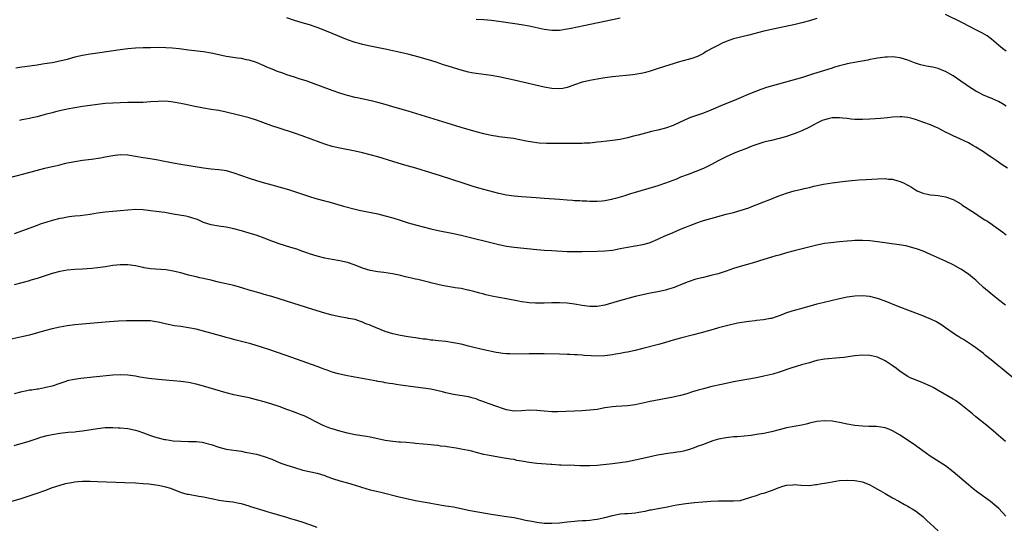
# Model space of a CAD drawing. Units: inches. Extents: x 2628000 to 2631000, y 1461000 to 1464000.
# Drawn here: x 2628482 to 2628742, y 1462854 to 1462988 of the extents above; entities that cross this region are included whole.
import ezdxf

# ---------------------------------------------------------------- set-up
doc = ezdxf.new("R2010")
doc.units = ezdxf.units.IN
doc.header["$MEASUREMENT"] = 0
doc.layers.add('LD26281461_10ft', color=120, linetype='Continuous')

msp = doc.modelspace()

# ---------------------------------------------------------------- linework, layer by layer
at = {"layer": 'LD26281461_10ft'}
for points, elevation in [([(2628693, 1462988.55), (2628691, 1462987.97), (2628689, 1462987.43), (2628687.28, 1462987), (2628681, 1462985.66), (2628679, 1462985.18), (2628675, 1462984.13), (2628671, 1462983.14), (2628669, 1462982.45), (2628668.01, 1462981.99), (2628667, 1462981.54), (2628665.98, 1462981), (2628663.79, 1462979.79), (2628663, 1462979.33), (2628661.45, 1462978.55), (2628660, 1462978), (2628659, 1462977.7), (2628656.32, 1462977), (2628655, 1462976.61), (2628653, 1462975.98), (2628650.04, 1462975), (2628649, 1462974.64), (2628647.73, 1462974.27), (2628647, 1462974.09), (2628645.92, 1462973.92), (2628645, 1462973.74), (2628644.34, 1462973.66), (2628639, 1462973.13), (2628637, 1462972.87), (2628635, 1462972.55), (2628633, 1462972.17), (2628631.89, 1462971.89), (2628631, 1462971.69), (2628629, 1462971.02), (2628627.53, 1462970.47), (2628627, 1462970.29), (2628625.92, 1462970.08), (2628625, 1462969.93), (2628623, 1462970.04), (2628621, 1462970.43), (2628613, 1462972.29), (2628611, 1462972.74), (2628609, 1462973.16), (2628607, 1462973.48), (2628605.63, 1462973.63), (2628603, 1462973.98), (2628601.78, 1462974.22), (2628601, 1462974.39), (2628599.07, 1462974.93), (2628595.87, 1462975.87), (2628595, 1462976.16), (2628594.35, 1462976.35), (2628592.43, 1462977), (2628590.39, 1462977.61), (2628587.61, 1462978.39), (2628585.32, 1462979), (2628583, 1462979.56), (2628581.81, 1462979.81), (2628581, 1462980.02), (2628580.18, 1462980.18), (2628579, 1462980.45), (2628575, 1462981.25), (2628573, 1462981.69), (2628572.08, 1462981.92), (2628571, 1462982.22), (2628569, 1462982.91), (2628565, 1462984.62), (2628563, 1462985.42), (2628561, 1462986.19), (2628559, 1462986.87), (2628557, 1462987.44), (2628555, 1462988.06), (2628553, 1462988.76)], 10590), ([(2628641, 1462988.67), (2628639, 1462988.2), (2628631.41, 1462986.59), (2628628.06, 1462985.94), (2628627, 1462985.72), (2628625, 1462985.4), (2628623, 1462985.36), (2628621, 1462985.65), (2628617, 1462986.51), (2628615, 1462986.88), (2628613.17, 1462987.17), (2628609, 1462987.73), (2628607, 1462987.98), (2628605, 1462988.18), (2628603, 1462988.32)], 10600), ([(2628743, 1462979.9), (2628742.35, 1462980.35), (2628741.57, 1462981), (2628739.13, 1462983.13), (2628737.96, 1462983.96), (2628736.7, 1462984.7), (2628735, 1462985.59), (2628731.42, 1462987.42), (2628727, 1462989.57)], 10590), ([(2628743, 1462965.42), (2628742.03, 1462966.03), (2628741, 1462966.59), (2628739.35, 1462967.35), (2628737, 1462968.33), (2628735.65, 1462969), (2628735, 1462969.35), (2628733, 1462970.61), (2628732.41, 1462971), (2628731, 1462972), (2628729, 1462973.37), (2628727, 1462974.52), (2628726.67, 1462974.67), (2628725, 1462975.31), (2628723.66, 1462975.66), (2628723, 1462975.81), (2628721.98, 1462975.98), (2628720.32, 1462976.32), (2628718.81, 1462976.81), (2628717, 1462977.53), (2628715, 1462978.18), (2628713.67, 1462978.33), (2628713, 1462978.44), (2628711.64, 1462978.36), (2628711, 1462978.36), (2628709.83, 1462978.17), (2628709, 1462978.07), (2628708.12, 1462977.88), (2628707, 1462977.69), (2628706.44, 1462977.56), (2628702.93, 1462976.93), (2628701, 1462976.53), (2628700.39, 1462976.39), (2628699, 1462976.04), (2628697.65, 1462975.65), (2628697, 1462975.47), (2628693, 1462974.18), (2628692.09, 1462973.91), (2628691, 1462973.56), (2628689.15, 1462973), (2628681.24, 1462970.76), (2628679.71, 1462970.29), (2628678.23, 1462969.77), (2628675, 1462968.53), (2628673, 1462967.7), (2628671.11, 1462966.89), (2628668.25, 1462965.75), (2628665, 1462964.35), (2628663, 1462963.55), (2628659.65, 1462962.35), (2628658.23, 1462961.77), (2628655, 1462960.29), (2628653, 1462959.54), (2628651, 1462959.03), (2628649.32, 1462958.68), (2628647.71, 1462958.29), (2628645.75, 1462957.75), (2628644.55, 1462957.45), (2628643, 1462957.01), (2628641, 1462956.6), (2628639, 1462956.33), (2628635.97, 1462955.97), (2628635, 1462955.83), (2628633.72, 1462955.72), (2628633, 1462955.64), (2628631.58, 1462955.58), (2628631, 1462955.54), (2628629, 1462955.51), (2628627, 1462955.5), (2628621.55, 1462955.55), (2628619.63, 1462955.63), (2628619, 1462955.7), (2628617.84, 1462955.84), (2628616.17, 1462956.17), (2628614.52, 1462956.52), (2628612.82, 1462956.82), (2628609, 1462957.28), (2628608.67, 1462957.33), (2628607, 1462957.61), (2628605, 1462958.07), (2628603, 1462958.6), (2628599, 1462959.76), (2628596.51, 1462960.51), (2628585, 1462964.08), (2628581, 1462965.25), (2628579, 1462965.82), (2628577, 1462966.35), (2628575.22, 1462966.78), (2628571.55, 1462967.55), (2628571, 1462967.67), (2628569, 1462968.2), (2628568.41, 1462968.41), (2628567, 1462968.84), (2628565, 1462969.54), (2628559.54, 1462971.54), (2628558.06, 1462972.06), (2628556.55, 1462972.55), (2628555, 1462973.02), (2628553, 1462973.67), (2628551.93, 1462974.07), (2628550.55, 1462974.55), (2628549.13, 1462975.13), (2628547.73, 1462975.73), (2628547, 1462976.06), (2628544.94, 1462976.94), (2628543, 1462977.56), (2628542.33, 1462977.67), (2628541, 1462977.94), (2628539.94, 1462978.06), (2628537, 1462978.51), (2628535, 1462978.92), (2628533, 1462979.38), (2628531, 1462979.72), (2628527, 1462980.18), (2628524.51, 1462980.51), (2628522.7, 1462980.7), (2628521, 1462980.83), (2628519, 1462980.86), (2628517, 1462980.83), (2628515, 1462980.78), (2628513, 1462980.69), (2628511, 1462980.5), (2628509, 1462980.25), (2628503, 1462979.43), (2628501, 1462979.15), (2628499, 1462978.79), (2628497, 1462978.3), (2628495, 1462977.73), (2628493, 1462977.24), (2628491, 1462976.87), (2628489, 1462976.55), (2628488.49, 1462976.49), (2628487, 1462976.25), (2628483.75, 1462975.75), (2628483, 1462975.66), (2628481.4, 1462975.4)], 10580), ([(2628743.31, 1462949), (2628741.89, 1462949.89), (2628740.33, 1462951), (2628739.54, 1462951.54), (2628739, 1462951.94), (2628738.36, 1462952.36), (2628737, 1462953.3), (2628735, 1462954.55), (2628734.21, 1462955), (2628733, 1462955.66), (2628730.76, 1462956.76), (2628729, 1462957.54), (2628727.96, 1462958.04), (2628727, 1462958.51), (2628725, 1462959.53), (2628723.99, 1462959.99), (2628723, 1462960.42), (2628721, 1462961.17), (2628719, 1462961.86), (2628717.82, 1462962.18), (2628717, 1462962.38), (2628715.45, 1462962.55), (2628715, 1462962.59), (2628713, 1462962.47), (2628711.68, 1462962.32), (2628709.84, 1462962.16), (2628707, 1462961.94), (2628705, 1462961.82), (2628704.17, 1462961.83), (2628703, 1462961.86), (2628702.05, 1462961.95), (2628701, 1462962.09), (2628699.79, 1462962.21), (2628699, 1462962.33), (2628697.73, 1462962.27), (2628697, 1462962.28), (2628695.98, 1462962.02), (2628695, 1462961.8), (2628694.43, 1462961.57), (2628693, 1462960.92), (2628691, 1462959.82), (2628689, 1462958.84), (2628687.66, 1462958.34), (2628687, 1462958.06), (2628684.7, 1462957.3), (2628683, 1462956.82), (2628681, 1462956.33), (2628680.15, 1462956.15), (2628679, 1462955.85), (2628677.37, 1462955.37), (2628676.37, 1462955), (2628675.39, 1462954.61), (2628675, 1462954.49), (2628673.95, 1462954.05), (2628673, 1462953.71), (2628672.49, 1462953.51), (2628671, 1462952.89), (2628669, 1462951.98), (2628667.06, 1462951), (2628665, 1462949.88), (2628663, 1462948.89), (2628661, 1462948.1), (2628659, 1462947.36), (2628657, 1462946.58), (2628655.88, 1462946.12), (2628653, 1462945.04), (2628651, 1462944.34), (2628650.06, 1462944.06), (2628645, 1462942.59), (2628643.8, 1462942.2), (2628643, 1462941.98), (2628642.27, 1462941.73), (2628639.82, 1462941), (2628639, 1462940.78), (2628638.71, 1462940.71), (2628637, 1462940.37), (2628636.27, 1462940.27), (2628635, 1462940.19), (2628634.18, 1462940.18), (2628633, 1462940.21), (2628632.25, 1462940.25), (2628631, 1462940.29), (2628630.35, 1462940.35), (2628629, 1462940.4), (2628628.46, 1462940.46), (2628627, 1462940.53), (2628625, 1462940.69), (2628620.97, 1462941.03), (2628618.82, 1462941.18), (2628615, 1462941.4), (2628613, 1462941.58), (2628611, 1462941.88), (2628609, 1462942.31), (2628606.32, 1462943), (2628603.72, 1462943.72), (2628602.18, 1462944.18), (2628599.52, 1462945), (2628593.55, 1462947), (2628591, 1462947.81), (2628587.04, 1462949), (2628584.19, 1462949.81), (2628582.36, 1462950.36), (2628581, 1462950.75), (2628577, 1462951.96), (2628575, 1462952.52), (2628573, 1462953.02), (2628571, 1462953.46), (2628567, 1462954.31), (2628565, 1462954.77), (2628563.27, 1462955.27), (2628561.77, 1462955.77), (2628557, 1462957.53), (2628555, 1462958.22), (2628551, 1462959.53), (2628549, 1462960.22), (2628545, 1462961.72), (2628543, 1462962.33), (2628540.26, 1462963), (2628537, 1462963.84), (2628535, 1462964.22), (2628534.33, 1462964.33), (2628533, 1462964.51), (2628531, 1462964.86), (2628528.66, 1462965.34), (2628525.87, 1462965.87), (2628525, 1462966.06), (2628523, 1462966.46), (2628521, 1462966.68), (2628519, 1462966.66), (2628517, 1462966.51), (2628515, 1462966.38), (2628513.66, 1462966.34), (2628511, 1462966.32), (2628509, 1462966.27), (2628507, 1462966.18), (2628505, 1462966.05), (2628503, 1462965.86), (2628501, 1462965.6), (2628499, 1462965.28), (2628495, 1462964.57), (2628493, 1462964.15), (2628491.85, 1462963.85), (2628491, 1462963.65), (2628489.14, 1462963.14), (2628487, 1462962.58), (2628485.72, 1462962.28), (2628485, 1462962.15), (2628484.06, 1462961.94), (2628483, 1462961.76), (2628482.39, 1462961.61)], 10570), ([(2628479.51, 1462946.49), (2628483.48, 1462947.48), (2628489.04, 1462949), (2628491, 1462949.45), (2628492.3, 1462949.7), (2628493, 1462949.92), (2628494.24, 1462950.24), (2628495, 1462950.38), (2628495.53, 1462950.47), (2628497, 1462950.8), (2628499, 1462951.1), (2628501.4, 1462951.4), (2628503.77, 1462951.77), (2628505, 1462952), (2628507, 1462952.35), (2628509, 1462952.57), (2628511, 1462952.51), (2628513, 1462952.17), (2628515, 1462951.8), (2628515.71, 1462951.71), (2628517.43, 1462951.43), (2628519, 1462951.16), (2628519.78, 1462951), (2628523, 1462950.41), (2628525, 1462950.06), (2628531, 1462949.05), (2628533, 1462948.83), (2628535, 1462948.67), (2628536.46, 1462948.46), (2628537, 1462948.37), (2628539, 1462947.79), (2628541, 1462947.08), (2628543, 1462946.4), (2628545, 1462945.77), (2628546.75, 1462945.25), (2628549, 1462944.62), (2628551.84, 1462943.84), (2628553.39, 1462943.39), (2628555, 1462942.88), (2628559, 1462941.52), (2628560.67, 1462941), (2628563, 1462940.35), (2628564.07, 1462940.07), (2628567.93, 1462939), (2628571, 1462938.2), (2628572.06, 1462937.94), (2628573, 1462937.73), (2628577, 1462936.93), (2628579, 1462936.44), (2628581, 1462935.85), (2628583.15, 1462935.15), (2628585, 1462934.57), (2628587, 1462934.03), (2628591, 1462933.01), (2628593, 1462932.57), (2628597, 1462931.73), (2628599, 1462931.27), (2628609, 1462928.79), (2628611, 1462928.38), (2628613, 1462928.11), (2628619, 1462927.54), (2628621, 1462927.36), (2628623, 1462927.22), (2628627, 1462927.01), (2628629, 1462926.95), (2628631, 1462926.94), (2628635, 1462927.03), (2628637, 1462927.14), (2628639, 1462927.37), (2628641, 1462927.73), (2628643, 1462928.12), (2628647, 1462928.86), (2628648.7, 1462929.3), (2628649, 1462929.4), (2628651, 1462930.2), (2628651.53, 1462930.47), (2628652.68, 1462931), (2628655, 1462932.04), (2628657, 1462932.89), (2628658.51, 1462933.49), (2628659, 1462933.7), (2628659.96, 1462934.04), (2628661, 1462934.5), (2628663, 1462935.17), (2628665, 1462935.74), (2628669, 1462936.83), (2628671, 1462937.33), (2628673, 1462937.87), (2628675, 1462938.53), (2628675.34, 1462938.66), (2628679, 1462940.11), (2628680.8, 1462940.8), (2628682.51, 1462941.49), (2628683.96, 1462942.04), (2628685, 1462942.41), (2628687, 1462943), (2628689, 1462943.45), (2628689.6, 1462943.6), (2628691, 1462943.9), (2628692.22, 1462944.21), (2628694.76, 1462944.76), (2628697, 1462945.12), (2628700.44, 1462945.56), (2628702.25, 1462945.75), (2628704.09, 1462945.91), (2628705.97, 1462946.03), (2628709, 1462946.2), (2628711, 1462946.24), (2628711.87, 1462946.13), (2628713, 1462946.06), (2628714.37, 1462945.63), (2628715, 1462945.48), (2628716.01, 1462945), (2628716.7, 1462944.7), (2628717, 1462944.49), (2628717.99, 1462943.99), (2628719, 1462943.24), (2628719.46, 1462943), (2628721, 1462942.36), (2628721.79, 1462942.21), (2628723, 1462941.95), (2628724.13, 1462941.87), (2628725, 1462941.77), (2628727, 1462941.44), (2628729, 1462940.7), (2628731, 1462939.54), (2628731.32, 1462939.32), (2628734.93, 1462937), (2628736.16, 1462936.16), (2628737.39, 1462935.39), (2628738.06, 1462935), (2628740.88, 1462933), (2628742.07, 1462932.07), (2628743, 1462931.42)], 10560), ([(2628742.79, 1462912.79), (2628741, 1462914.17), (2628739.43, 1462915.43), (2628739, 1462915.76), (2628737, 1462917.51), (2628735.43, 1462919), (2628735, 1462919.39), (2628734.12, 1462920.12), (2628733, 1462921.01), (2628731, 1462922.33), (2628729, 1462923.44), (2628727, 1462924.39), (2628723, 1462926.19), (2628721.04, 1462927.04), (2628719.6, 1462927.6), (2628718.08, 1462928.08), (2628716.45, 1462928.45), (2628714.74, 1462928.74), (2628709, 1462929.53), (2628707, 1462929.77), (2628705, 1462929.89), (2628704.14, 1462929.86), (2628703, 1462929.86), (2628702.21, 1462929.79), (2628701, 1462929.73), (2628699, 1462929.55), (2628696.69, 1462929.31), (2628695, 1462929.06), (2628693, 1462928.64), (2628687, 1462927.16), (2628685, 1462926.62), (2628683, 1462926.03), (2628682.19, 1462925.81), (2628681, 1462925.44), (2628679, 1462924.86), (2628675.93, 1462923.93), (2628672.72, 1462923), (2628671, 1462922.46), (2628669, 1462921.78), (2628666.9, 1462921.1), (2628665, 1462920.61), (2628663, 1462920.13), (2628661, 1462919.63), (2628659, 1462918.99), (2628657, 1462918.21), (2628656.16, 1462917.84), (2628655, 1462917.4), (2628653.81, 1462917), (2628653, 1462916.75), (2628651, 1462916.3), (2628649, 1462915.95), (2628647, 1462915.54), (2628645, 1462915.06), (2628643.38, 1462914.62), (2628640.26, 1462913.74), (2628637, 1462912.79), (2628635, 1462912.41), (2628634.42, 1462912.42), (2628633, 1462912.41), (2628631, 1462912.71), (2628629, 1462913.09), (2628627, 1462913.34), (2628625, 1462913.43), (2628623, 1462913.39), (2628621, 1462913.33), (2628619, 1462913.32), (2628618.65, 1462913.35), (2628617, 1462913.42), (2628616.5, 1462913.5), (2628615, 1462913.67), (2628614.14, 1462913.86), (2628611, 1462914.47), (2628609, 1462914.8), (2628607.16, 1462915.16), (2628605.55, 1462915.55), (2628605, 1462915.7), (2628603.96, 1462915.96), (2628603, 1462916.24), (2628602.37, 1462916.37), (2628601, 1462916.74), (2628600.78, 1462916.78), (2628599, 1462917.18), (2628597.42, 1462917.42), (2628597, 1462917.5), (2628595, 1462917.83), (2628593.98, 1462918.02), (2628591.36, 1462918.64), (2628590.8, 1462918.8), (2628587.56, 1462919.56), (2628587, 1462919.68), (2628585.95, 1462919.95), (2628584.32, 1462920.32), (2628583, 1462920.65), (2628582.7, 1462920.7), (2628580.92, 1462921.08), (2628578.58, 1462921.42), (2628577, 1462921.6), (2628575, 1462921.97), (2628573, 1462922.57), (2628571, 1462923.34), (2628569, 1462924.04), (2628567, 1462924.53), (2628565, 1462924.86), (2628563, 1462925.21), (2628561, 1462925.73), (2628559, 1462926.38), (2628558.55, 1462926.55), (2628557.2, 1462927), (2628555.59, 1462927.59), (2628554.08, 1462928.08), (2628551, 1462929.01), (2628549.54, 1462929.54), (2628549, 1462929.73), (2628547, 1462930.51), (2628545.17, 1462931.17), (2628543, 1462931.84), (2628541, 1462932.42), (2628539, 1462932.98), (2628537, 1462933.44), (2628535, 1462933.69), (2628533, 1462933.99), (2628531, 1462934.68), (2628529.4, 1462935.4), (2628529, 1462935.55), (2628527.91, 1462935.91), (2628527, 1462936.14), (2628526.29, 1462936.29), (2628523, 1462936.89), (2628520.75, 1462937.25), (2628518.43, 1462937.57), (2628517, 1462937.76), (2628515, 1462937.98), (2628513, 1462938.05), (2628511, 1462937.92), (2628509, 1462937.73), (2628507, 1462937.58), (2628505, 1462937.39), (2628503, 1462937.09), (2628501, 1462936.75), (2628498.43, 1462936.43), (2628497, 1462936.32), (2628496.19, 1462936.19), (2628495, 1462936.07), (2628493.83, 1462935.83), (2628493, 1462935.67), (2628491, 1462935.17), (2628489.34, 1462934.66), (2628489, 1462934.57), (2628487.84, 1462934.16), (2628487, 1462933.88), (2628481, 1462931.64)], 10550), ([(2628745, 1462893.41), (2628741.96, 1462895.96), (2628740.63, 1462897), (2628739, 1462898.34), (2628737.52, 1462899.52), (2628737, 1462899.99), (2628735, 1462901.5), (2628734.12, 1462902.12), (2628732.78, 1462903), (2628731.7, 1462903.7), (2628731, 1462904.12), (2628730.47, 1462904.47), (2628729.62, 1462905), (2628729, 1462905.41), (2628727, 1462906.85), (2628725.73, 1462907.73), (2628724.45, 1462908.45), (2628723.29, 1462909), (2628721, 1462909.95), (2628714.49, 1462912.49), (2628711, 1462913.85), (2628709, 1462914.56), (2628707, 1462915.07), (2628705, 1462915.28), (2628703, 1462915.19), (2628701, 1462914.9), (2628699, 1462914.47), (2628694.56, 1462913.44), (2628692.97, 1462913.03), (2628689, 1462911.91), (2628687, 1462911.39), (2628685, 1462910.75), (2628683.76, 1462910.24), (2628683, 1462909.96), (2628682.27, 1462909.73), (2628681, 1462909.28), (2628680.75, 1462909.25), (2628678.89, 1462908.89), (2628677, 1462908.75), (2628676.69, 1462908.69), (2628675, 1462908.51), (2628674.42, 1462908.42), (2628672.02, 1462908.02), (2628669.46, 1462907.46), (2628667, 1462906.8), (2628665.61, 1462906.39), (2628664.05, 1462905.95), (2628662.47, 1462905.53), (2628660.38, 1462905), (2628657, 1462904.11), (2628655, 1462903.54), (2628653, 1462902.92), (2628651.51, 1462902.49), (2628647, 1462901.32), (2628645, 1462900.82), (2628643, 1462900.39), (2628642.26, 1462900.26), (2628641, 1462900.02), (2628639.83, 1462899.83), (2628639, 1462899.68), (2628637, 1462899.45), (2628635, 1462899.36), (2628633.39, 1462899.39), (2628631.5, 1462899.5), (2628631, 1462899.56), (2628629.64, 1462899.64), (2628629, 1462899.71), (2628627.75, 1462899.75), (2628627, 1462899.79), (2628625, 1462899.84), (2628621, 1462899.91), (2628619, 1462899.92), (2628617, 1462899.92), (2628613, 1462899.88), (2628611.9, 1462899.9), (2628611, 1462899.93), (2628610.03, 1462900.03), (2628609, 1462900.18), (2628608.3, 1462900.3), (2628605, 1462900.98), (2628602.42, 1462901.58), (2628601, 1462901.98), (2628599, 1462902.47), (2628597, 1462902.88), (2628595, 1462903.17), (2628593, 1462903.38), (2628591.56, 1462903.56), (2628591, 1462903.59), (2628589.78, 1462903.78), (2628589, 1462903.84), (2628588.02, 1462904.02), (2628587, 1462904.13), (2628586.27, 1462904.27), (2628585, 1462904.45), (2628584.54, 1462904.54), (2628583, 1462904.8), (2628581, 1462905.25), (2628579, 1462905.88), (2628575.35, 1462907.35), (2628575, 1462907.52), (2628573.89, 1462907.89), (2628573, 1462908.32), (2628572.46, 1462908.46), (2628571, 1462908.98), (2628569.31, 1462909.31), (2628569, 1462909.38), (2628567, 1462909.71), (2628565, 1462910.15), (2628563, 1462910.69), (2628561, 1462911.27), (2628558.14, 1462912.14), (2628551, 1462914.45), (2628549, 1462915.07), (2628547, 1462915.66), (2628545.93, 1462915.93), (2628545, 1462916.2), (2628544.37, 1462916.37), (2628543, 1462916.77), (2628541.33, 1462917.33), (2628540.45, 1462917.55), (2628539, 1462917.99), (2628537.75, 1462918.25), (2628537, 1462918.44), (2628534.9, 1462918.9), (2628533.29, 1462919.29), (2628533, 1462919.37), (2628531.65, 1462919.65), (2628531, 1462919.81), (2628530.02, 1462920.02), (2628529, 1462920.25), (2628527, 1462920.76), (2628525, 1462921.31), (2628523, 1462921.81), (2628522.06, 1462921.94), (2628521, 1462922.12), (2628517, 1462922.39), (2628515.32, 1462922.68), (2628515, 1462922.72), (2628513, 1462923.18), (2628511, 1462923.48), (2628509, 1462923.49), (2628507, 1462923.28), (2628505.06, 1462922.94), (2628503, 1462922.63), (2628501.5, 1462922.5), (2628499, 1462922.35), (2628497, 1462922.21), (2628495, 1462922.01), (2628493, 1462921.7), (2628491, 1462921.19), (2628488.32, 1462920.32), (2628487, 1462919.86), (2628485.4, 1462919.4), (2628485, 1462919.26), (2628483, 1462918.74), (2628481, 1462918.13)], 10540), ([(2628742.79, 1462876.79), (2628741, 1462878.35), (2628739.57, 1462879.57), (2628739, 1462880.07), (2628737.89, 1462881), (2628735, 1462883.3), (2628734.08, 1462884.08), (2628731, 1462886.56), (2628729.57, 1462887.57), (2628729, 1462887.93), (2628725, 1462890.28), (2628723.7, 1462891), (2628723, 1462891.41), (2628721, 1462892.31), (2628719, 1462893.03), (2628717.64, 1462893.64), (2628717, 1462893.98), (2628715, 1462895.29), (2628714.03, 1462896.03), (2628712.85, 1462896.85), (2628711, 1462898.05), (2628709, 1462899.05), (2628707.45, 1462899.45), (2628707, 1462899.54), (2628705, 1462899.62), (2628703, 1462899.44), (2628700.12, 1462899), (2628699, 1462898.84), (2628695, 1462898.5), (2628693, 1462898.14), (2628692.12, 1462897.88), (2628691, 1462897.59), (2628688.96, 1462897), (2628686.15, 1462896.15), (2628683, 1462895.1), (2628681.4, 1462894.6), (2628679.81, 1462894.19), (2628679, 1462894), (2628677, 1462893.59), (2628676.48, 1462893.52), (2628673, 1462892.91), (2628671, 1462892.51), (2628669, 1462892.07), (2628667.83, 1462891.83), (2628665.27, 1462891.27), (2628663, 1462890.72), (2628661.65, 1462890.35), (2628660.12, 1462889.88), (2628658.6, 1462889.4), (2628657, 1462888.93), (2628655, 1462888.47), (2628649, 1462887.31), (2628645, 1462886.46), (2628643, 1462886.18), (2628639.99, 1462886.01), (2628639, 1462885.92), (2628637.72, 1462885.72), (2628637, 1462885.63), (2628635, 1462885.27), (2628633, 1462885.02), (2628630.9, 1462884.9), (2628629, 1462884.82), (2628626.67, 1462884.67), (2628624.6, 1462884.6), (2628623, 1462884.63), (2628621, 1462884.79), (2628619, 1462885), (2628617, 1462885.08), (2628615, 1462884.92), (2628613, 1462884.83), (2628611, 1462885.17), (2628610.76, 1462885.24), (2628607.68, 1462886.32), (2628607, 1462886.57), (2628606.67, 1462886.67), (2628605.21, 1462887.21), (2628605, 1462887.29), (2628603.71, 1462887.71), (2628603, 1462888.01), (2628602.2, 1462888.2), (2628601, 1462888.54), (2628597, 1462889.2), (2628595, 1462889.64), (2628594.13, 1462889.87), (2628593, 1462890.14), (2628591, 1462890.57), (2628589, 1462890.86), (2628587, 1462891.09), (2628585, 1462891.37), (2628583, 1462891.69), (2628581.83, 1462891.83), (2628581, 1462891.97), (2628580.1, 1462892.1), (2628579, 1462892.28), (2628578.41, 1462892.41), (2628577, 1462892.66), (2628576.73, 1462892.73), (2628570.02, 1462893.98), (2628569, 1462894.15), (2628567, 1462894.56), (2628566.67, 1462894.67), (2628565, 1462895.13), (2628563.63, 1462895.63), (2628563, 1462895.84), (2628562.16, 1462896.16), (2628561, 1462896.57), (2628554.27, 1462899), (2628548.48, 1462901), (2628546.3, 1462901.7), (2628543.46, 1462902.54), (2628541, 1462903.19), (2628539.56, 1462903.56), (2628539, 1462903.73), (2628537.98, 1462903.98), (2628537, 1462904.27), (2628536.41, 1462904.41), (2628531, 1462905.9), (2628529, 1462906.42), (2628527, 1462906.84), (2628525, 1462907.13), (2628523.34, 1462907.34), (2628521.65, 1462907.65), (2628519, 1462908.29), (2628518.41, 1462908.41), (2628517, 1462908.62), (2628516.64, 1462908.64), (2628515, 1462908.68), (2628510.62, 1462908.62), (2628508.53, 1462908.53), (2628505, 1462908.28), (2628499, 1462907.78), (2628497, 1462907.59), (2628495, 1462907.34), (2628493, 1462906.98), (2628491, 1462906.52), (2628489, 1462906.01), (2628485, 1462904.9), (2628483, 1462904.41), (2628479, 1462903.51)], 10530), ([(2628742.91, 1462857), (2628741.04, 1462859.04), (2628739.99, 1462859.99), (2628738.88, 1462860.88), (2628735.42, 1462863.42), (2628734.28, 1462864.28), (2628733, 1462865.34), (2628729, 1462868.79), (2628727, 1462870.31), (2628722.92, 1462872.92), (2628720, 1462875), (2628719.43, 1462875.43), (2628719, 1462875.73), (2628715, 1462878.42), (2628713, 1462879.59), (2628712.02, 1462880.02), (2628711, 1462880.39), (2628710.51, 1462880.51), (2628708.71, 1462880.71), (2628707, 1462880.72), (2628706.74, 1462880.74), (2628705, 1462880.79), (2628703.01, 1462881), (2628701, 1462881.37), (2628699, 1462881.78), (2628697, 1462882.13), (2628695, 1462882.25), (2628693, 1462882.06), (2628691, 1462881.59), (2628690.53, 1462881.47), (2628689, 1462881.11), (2628685, 1462880.36), (2628683, 1462879.88), (2628681, 1462879.36), (2628679, 1462878.93), (2628677, 1462878.59), (2628675.6, 1462878.4), (2628671.95, 1462878.05), (2628671, 1462877.98), (2628669, 1462877.74), (2628667, 1462877.36), (2628665.77, 1462877), (2628664.58, 1462876.58), (2628663, 1462875.95), (2628661.41, 1462875.41), (2628661, 1462875.25), (2628659.33, 1462874.67), (2628657.75, 1462874.25), (2628657, 1462874.07), (2628656.05, 1462873.95), (2628655, 1462873.79), (2628654.28, 1462873.72), (2628653, 1462873.55), (2628652.54, 1462873.46), (2628650.86, 1462873.14), (2628647, 1462872.27), (2628645, 1462871.8), (2628643, 1462871.39), (2628641, 1462871.11), (2628639, 1462870.91), (2628635, 1462870.4), (2628633, 1462870.3), (2628631.65, 1462870.35), (2628630.37, 1462870.37), (2628629, 1462870.44), (2628627.52, 1462870.48), (2628627, 1462870.46), (2628625.47, 1462870.53), (2628625, 1462870.53), (2628623, 1462870.68), (2628622.71, 1462870.71), (2628619.05, 1462870.95), (2628617, 1462871.21), (2628615.47, 1462871.47), (2628615, 1462871.58), (2628613.78, 1462871.78), (2628613, 1462871.99), (2628612.1, 1462872.1), (2628611, 1462872.32), (2628610.41, 1462872.41), (2628607, 1462872.96), (2628605, 1462873.37), (2628603, 1462873.89), (2628601.82, 1462874.18), (2628601, 1462874.4), (2628599, 1462874.79), (2628597.75, 1462875), (2628595.35, 1462875.35), (2628595, 1462875.42), (2628593.58, 1462875.58), (2628593, 1462875.68), (2628591.78, 1462875.78), (2628591, 1462875.88), (2628589, 1462876.04), (2628587, 1462876.23), (2628586.32, 1462876.32), (2628584.49, 1462876.49), (2628583, 1462876.57), (2628582.61, 1462876.61), (2628581, 1462876.73), (2628579, 1462877.03), (2628577, 1462877.49), (2628575, 1462877.91), (2628574.07, 1462878.07), (2628571, 1462878.55), (2628569, 1462878.97), (2628567, 1462879.5), (2628565, 1462880.09), (2628564.31, 1462880.31), (2628563, 1462880.8), (2628562.55, 1462881), (2628561, 1462881.77), (2628559, 1462882.84), (2628557.53, 1462883.53), (2628557, 1462883.75), (2628556.11, 1462884.11), (2628555, 1462884.53), (2628553, 1462885.27), (2628551, 1462885.98), (2628549, 1462886.64), (2628547, 1462887.24), (2628545, 1462887.8), (2628543, 1462888.29), (2628540.75, 1462888.76), (2628539, 1462889.14), (2628537, 1462889.66), (2628531, 1462891.38), (2628529, 1462891.92), (2628527, 1462892.38), (2628525, 1462892.67), (2628520.96, 1462892.96), (2628519, 1462893.15), (2628516.56, 1462893.44), (2628514.19, 1462893.81), (2628513, 1462894.01), (2628511, 1462894.3), (2628509, 1462894.39), (2628507, 1462894.29), (2628501.8, 1462893.8), (2628498.55, 1462893.45), (2628496.81, 1462893.19), (2628495, 1462892.77), (2628494.63, 1462892.63), (2628493, 1462892.1), (2628491, 1462891.43), (2628489.36, 1462891), (2628489, 1462890.92), (2628487.36, 1462890.64), (2628487, 1462890.6), (2628485.62, 1462890.38), (2628485, 1462890.31), (2628483.93, 1462890.07), (2628483, 1462889.9), (2628481, 1462889.38)], 10520), ([(2628481, 1462875.72), (2628484.89, 1462876.89), (2628487, 1462877.58), (2628488.05, 1462877.95), (2628489.64, 1462878.36), (2628491, 1462878.66), (2628493, 1462878.98), (2628495.21, 1462879.21), (2628497, 1462879.36), (2628497.43, 1462879.43), (2628499, 1462879.6), (2628503, 1462880.23), (2628505, 1462880.46), (2628506.46, 1462880.46), (2628507, 1462880.49), (2628508.41, 1462880.41), (2628509, 1462880.4), (2628511, 1462880.19), (2628513, 1462879.77), (2628513.59, 1462879.59), (2628515.09, 1462879.09), (2628517, 1462878.36), (2628518.04, 1462878.05), (2628519, 1462877.71), (2628520.67, 1462877.33), (2628521, 1462877.26), (2628523, 1462876.99), (2628525, 1462876.84), (2628527, 1462876.78), (2628529, 1462876.75), (2628530.58, 1462876.58), (2628531, 1462876.53), (2628532.2, 1462876.2), (2628533, 1462875.97), (2628535, 1462875.26), (2628537, 1462874.75), (2628539.64, 1462874.36), (2628541, 1462874.18), (2628542.01, 1462873.99), (2628543, 1462873.82), (2628545, 1462873.4), (2628547, 1462872.85), (2628549, 1462872.1), (2628551, 1462871.25), (2628551.65, 1462871), (2628553, 1462870.51), (2628555, 1462869.86), (2628557.22, 1462869.22), (2628561, 1462868.38), (2628563, 1462867.76), (2628563.54, 1462867.54), (2628565.01, 1462867.01), (2628567, 1462866.34), (2628569, 1462865.81), (2628571, 1462865.25), (2628572.71, 1462864.71), (2628575, 1462864.04), (2628575.84, 1462863.84), (2628577, 1462863.53), (2628577.44, 1462863.44), (2628583, 1462862.06), (2628585, 1462861.59), (2628587, 1462861.17), (2628589, 1462860.8), (2628590.54, 1462860.54), (2628591, 1462860.44), (2628593, 1462860.1), (2628593.95, 1462859.95), (2628595, 1462859.81), (2628595.68, 1462859.68), (2628597, 1462859.47), (2628601.45, 1462858.55), (2628603.94, 1462858.06), (2628607, 1462857.55), (2628611, 1462856.99), (2628613, 1462856.67), (2628615, 1462856.27), (2628616.03, 1462856.03), (2628617.7, 1462855.7), (2628619, 1462855.47), (2628621, 1462855.22), (2628623, 1462855.15), (2628625, 1462855.28), (2628627, 1462855.52), (2628629, 1462855.74), (2628629.78, 1462855.78), (2628631, 1462855.88), (2628631.93, 1462855.93), (2628633, 1462856.03), (2628634.16, 1462856.16), (2628635, 1462856.28), (2628637, 1462856.71), (2628639, 1462857.25), (2628641, 1462857.63), (2628642.28, 1462857.72), (2628643, 1462857.79), (2628644.15, 1462857.85), (2628645, 1462857.92), (2628645.93, 1462858.07), (2628647, 1462858.25), (2628647.6, 1462858.4), (2628649, 1462858.68), (2628649.25, 1462858.75), (2628650.58, 1462859), (2628653, 1462859.43), (2628653.55, 1462859.55), (2628655, 1462859.82), (2628656.03, 1462860.03), (2628658.41, 1462860.41), (2628660.67, 1462860.66), (2628662.86, 1462860.86), (2628665, 1462861), (2628667, 1462861.07), (2628668.92, 1462861.08), (2628669.1, 1462861.11), (2628671, 1462861.08), (2628672.78, 1462861.22), (2628673, 1462861.27), (2628675, 1462861.85), (2628675.82, 1462862.18), (2628677, 1462862.54), (2628678.4, 1462863), (2628679, 1462863.15), (2628679.22, 1462863.22), (2628681, 1462863.81), (2628683, 1462864.65), (2628684.02, 1462865), (2628685, 1462865.25), (2628686.66, 1462865.34), (2628687, 1462865.38), (2628688.78, 1462865.22), (2628691, 1462865.17), (2628692.61, 1462865.39), (2628693, 1462865.42), (2628694.31, 1462865.69), (2628695, 1462865.77), (2628696.03, 1462865.97), (2628699, 1462866.43), (2628701, 1462866.57), (2628703, 1462866.48), (2628705, 1462866.09), (2628707, 1462865.31), (2628707.57, 1462865), (2628709, 1462864.22), (2628709.76, 1462863.76), (2628711, 1462863.05), (2628713, 1462861.87), (2628714.6, 1462861), (2628716.1, 1462860.1), (2628717, 1462859.65), (2628717.4, 1462859.4), (2628718.15, 1462859), (2628719, 1462858.47), (2628721, 1462856.96), (2628721.98, 1462855.98), (2628725, 1462853.15)], 10510), ([(2628561, 1462854.03), (2628559.36, 1462854.64), (2628557, 1462855.47), (2628555, 1462856.08), (2628554.27, 1462856.27), (2628553, 1462856.66), (2628549, 1462857.81), (2628547.82, 1462858.18), (2628547, 1462858.42), (2628543.52, 1462859.52), (2628543, 1462859.71), (2628541, 1462860.29), (2628540.43, 1462860.43), (2628538.74, 1462860.74), (2628537, 1462860.94), (2628535, 1462861.2), (2628533.51, 1462861.51), (2628533, 1462861.59), (2628531, 1462862.04), (2628529.72, 1462862.28), (2628527, 1462862.73), (2628526.78, 1462862.78), (2628525.2, 1462863.2), (2628522.31, 1462864.31), (2628521, 1462864.72), (2628519, 1462865.14), (2628516.54, 1462865.46), (2628515, 1462865.6), (2628513, 1462865.72), (2628510.16, 1462865.84), (2628503, 1462866.1), (2628501, 1462866.17), (2628499.83, 1462866.17), (2628499, 1462866.16), (2628497.91, 1462866.09), (2628497, 1462866), (2628496.12, 1462865.88), (2628494.45, 1462865.55), (2628493, 1462865.16), (2628491, 1462864.49), (2628489, 1462863.74), (2628486.94, 1462863), (2628483, 1462861.67), (2628482.5, 1462861.5), (2628479, 1462860.54)], 10500)]:
    msp.add_lwpolyline(points, dxfattribs=dict(at, elevation=elevation))

doc.saveas('drawing.dxf')
